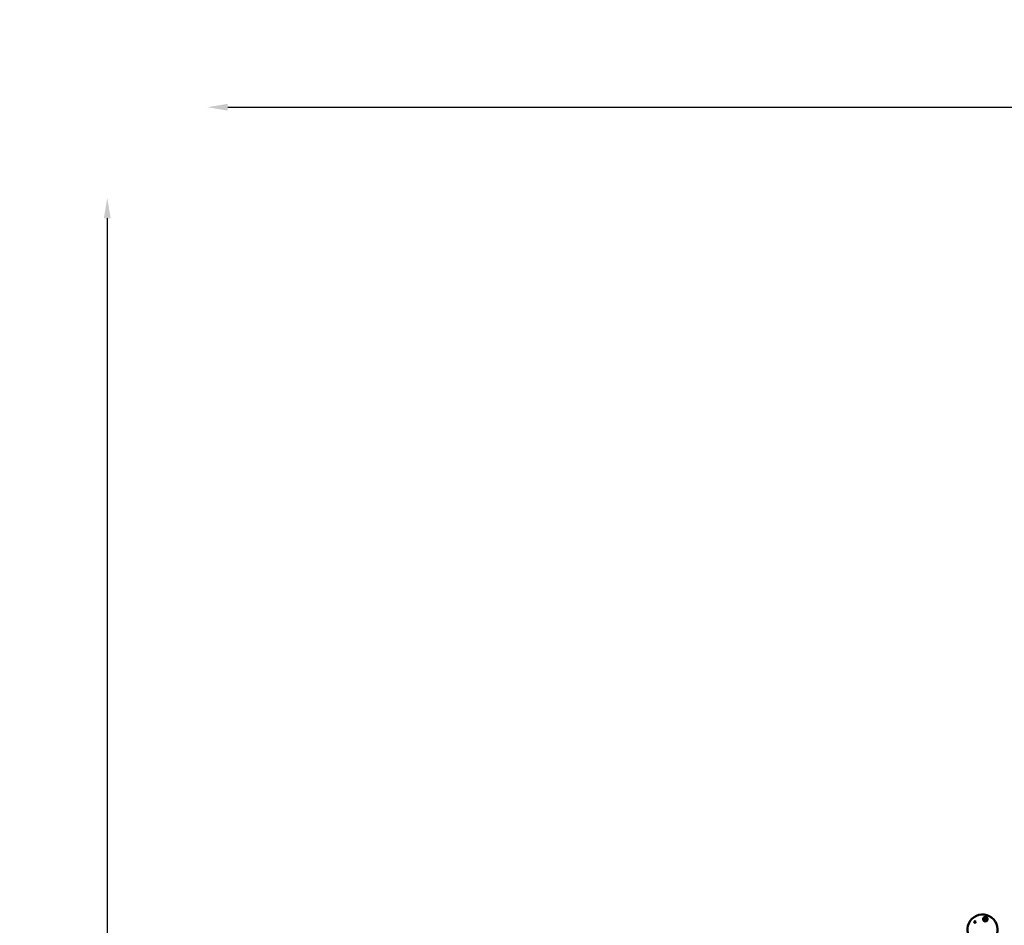
# Model space of a CAD drawing. Units: millimetres. Extents: x -2672 to 26384, y 0 to 36165.
# Drawn here: x 5190 to 10026, y 31715 to 36165 of the extents above; entities that cross this region are included whole.
import ezdxf

# ---------------------------------------------------------------- set-up
doc = ezdxf.new("R2010")
doc.units = ezdxf.units.MM
doc.layers.add('MD_Visible', color=7, linetype='Continuous', lineweight=50)
doc.styles.get("Standard").update_dxf_attribs({"font": 'arial.ttf'})
doc.dimstyles.new('asd', dxfattribs={"dimtxt": 300, "dimasz": 100, "dimexe": 1.25, "dimexo": 0.625, "dimgap": 80, "dimtad": 1, "dimdec": 0, "dimlfac": 0.1, "dimrnd": 5, "dimtxsty": 'Standard', "dimcen": 0, "dimse1": 1, "dimse2": 1, "dimclre": 6, "dimadec": 0, "dimazin": 0, "dimtfac": 1, "dimtdec": 0, "dimtix": 1, "dimtmove": 2, "dimatfit": 3, "dimfxl": 1, "dimarcsym": 0})

# ---------------------------------------------------------------- blocks, each defined once
blk = doc.blocks.new('CustomObjectsInViewport8_0')
at = {"layer": 'MD_Visible'}
for centre, radius in [((3812.6, 8944.8), 4.25), ((3863.3, 8958.4), 11.2)]:
    blk.add_circle(centre, radius, dxfattribs=at)
at = {"layer": 'MD_Visible', "extrusion": (0, 0, -1)}
blk.add_arc((-3849.7, 8907.7), 74, 241.0828, 208.9172, dxfattribs=at)
at = {"layer": 'MD_Visible'}
for radius, start, end in [(7.5, 194.9264, 195.0736), (6.5, 165, 225), (6.5, 105, 165), (7.5, 134.9264, 135.0736), (6.5, 225, 285), (7.5, 254.9264, 255.0736), (6.5, 45, 105), (6.5, 285, 345), (7.5, 74.9264, 75.0736), (6.5, 345, 45), (7.5, 314.9264, 315.0736), (7.5, 14.9264, 15.0736)]:
    blk.add_arc((3863.3, 8958.4), radius, start, end, dxfattribs=at)
for points in [[(3857.1, 8960.1), (3856.6, 8958.4), (3856.1, 8956.5)], [(3856.1, 8956.5), (3857.5, 8955), (3858.7, 8953.8)], [(3858, 8963.7), (3857.5, 8961.8), (3857.1, 8960.1)], [(3861.7, 8964.7), (3860, 8964.2), (3858, 8963.7)], [(3858.7, 8953.8), (3860, 8952.6), (3861.4, 8951.2)], [(3861.4, 8951.2), (3863.3, 8951.7), (3865, 8952.1)], [(3865.3, 8965.7), (3863.3, 8965.1), (3861.7, 8964.7)], [(3865, 8952.1), (3866.7, 8952.6), (3868.6, 8953.1)], [(3867.9, 8963), (3866.7, 8964.2), (3865.3, 8965.6)], [(3870.6, 8960.4), (3869.2, 8961.8), (3867.9, 8963)], [(3868.6, 8953.1), (3869.2, 8955), (3869.6, 8956.7)], [(3869.6, 8956.7), (3870.1, 8958.4), (3870.6, 8960.3)]]:
    blk.add_rational_spline(points, [1, 1.03774904333, 1], degree=2, dxfattribs=at)
blk = doc.blocks.new('*D6')
at = {"color": 0, "lineweight": -2, "transparency": 16777216}
blk.add_line((6211.6, 35734.6), (18367.5, 35734.6), dxfattribs=at)
at = {"color": 0, "transparency": 16777216}
for points in [[(6211.6, 35751.3), (6211.6, 35717.9), (6111.6, 35734.6)], [(18367.5, 35751.3), (18367.5, 35717.9), (18467.5, 35734.6)]]:
    blk.add_solid(points, dxfattribs=at)
at = {"layer": 'Defpoints', "color": 0, "transparency": 16777216}
for p in [(18467.5, 35734.6), (18467.5, 30950.4), (6111.6, 30943.2)]:
    blk.add_point(p, dxfattribs=at)
at = {"color": 0, "transparency": 16777216, "insert": (12289.6, 35967.9), "char_height": 300, "attachment_point": 5}
blk.add_mtext('1235', dxfattribs=at)
blk = doc.blocks.new('*D7')
at = {"color": 0, "lineweight": -2, "transparency": 16777216}
blk.add_line((5620.2, 35189.5), (5620.2, 23033.6), dxfattribs=at)
at = {"color": 0, "transparency": 16777216}
for points in [[(5603.6, 35189.5), (5636.9, 35189.5), (5620.2, 35289.5)], [(5603.6, 23033.6), (5636.9, 23033.6), (5620.2, 22933.6)]]:
    blk.add_solid(points, dxfattribs=at)
at = {"layer": 'Defpoints', "color": 0, "transparency": 16777216}
for p in [(10451.2, 35289.5), (5620.2, 22933.6), (10459.2, 22933.6)]:
    blk.add_point(p, dxfattribs=at)
at = {"color": 0, "transparency": 16777216, "insert": (5386.9, 29111.6), "char_height": 300, "attachment_point": 5, "rotation": 90}
blk.add_mtext('1235', dxfattribs=at)

msp = doc.modelspace()

# ---------------------------------------------------------------- block references
at = {"layer": 'MD_Visible'}
msp.add_blockref('CustomObjectsInViewport8_0', (6069.4, 22786.8), dxfattribs=at)

# ---------------------------------------------------------------- dimensions: what is measured, and where the dimension line sits
dim = msp.add_linear_dim(base=(18467.5, 35734.6), p1=(6111.6, 30943.2), p2=(18467.5, 30950.4), dimstyle='asd')
dim.commit()
dim.dimension.update_dxf_attribs({"geometry": '*D6', "text_midpoint": (12289.6, 35967.9)})
dim = msp.add_linear_dim(base=(5620.2, 22933.6), p1=(10451.2, 35289.5), p2=(10459.2, 22933.6), angle=90, dimstyle='asd')
dim.commit()
dim.dimension.update_dxf_attribs({"geometry": '*D7', "text_midpoint": (5386.9, 29111.6)})

doc.saveas('drawing.dxf')
